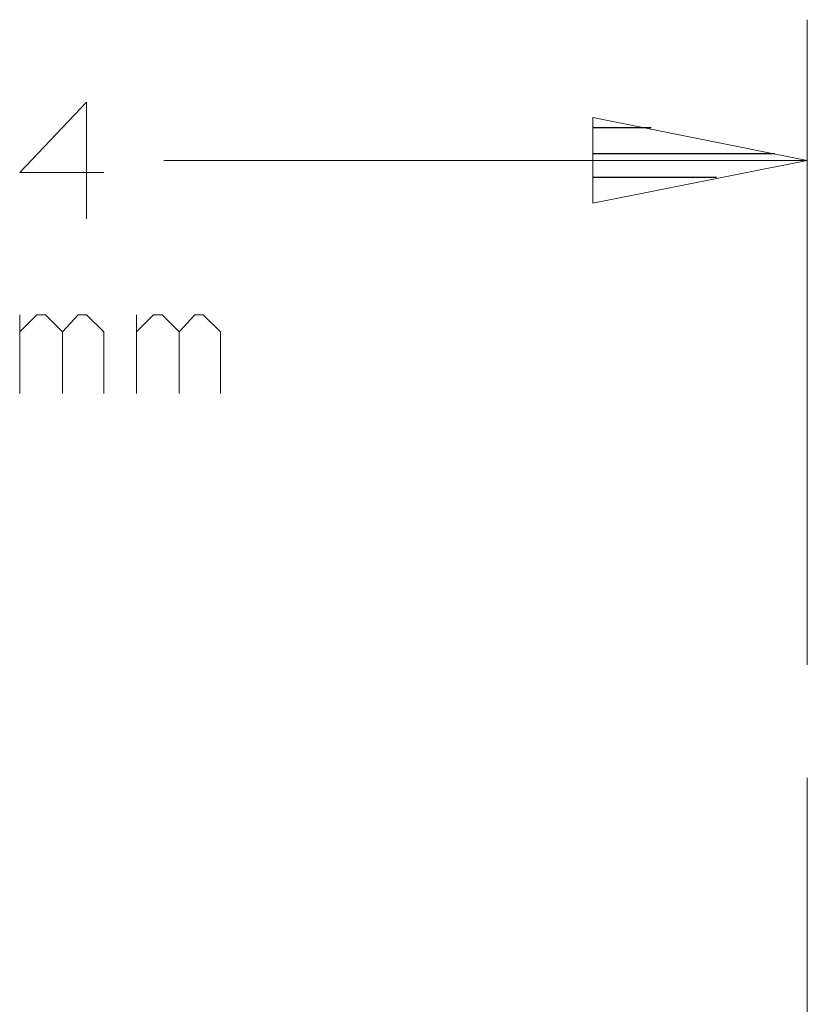
# Model space of a CAD drawing. Units: inches. Extents: x -3.57 to 3.55, y -2.65 to 2.89.
# Drawn here: x 1.68 to 2, y 0.82 to 1.22 of the extents above; entities that cross this region are included whole.
import ezdxf

# ---------------------------------------------------------------- set-up
doc = ezdxf.new("R2010")
doc.units = ezdxf.units.IN
doc.header["$MEASUREMENT"] = 0
doc.layers.add('Layer 1', color=7, linetype='Continuous')

msp = doc.modelspace()

# ---------------------------------------------------------------- linework, layer by layer
at = {"layer": 'Layer 1', "lineweight": 13}
for points in [[(1.99931, 0.9618), (1.99931, 0.9618), (1.99931, 1.22292), (1.99931, 1.22292)], [(1.70764, 1.18958), (1.70764, 1.18958), (1.68056, 1.16111), (1.68056, 1.16111)], [(1.70764, 1.14236), (1.70764, 1.14236), (1.70764, 1.18958), (1.70764, 1.18958)], [(1.73889, 1.16597), (1.73889, 1.16597), (1.99931, 1.16597), (1.99931, 1.16597)], [(1.68056, 1.16111), (1.68056, 1.16111), (1.71458, 1.16111), (1.71458, 1.16111)], [(1.68056, 1.07153), (1.68056, 1.07153), (1.68056, 1.10347), (1.68056, 1.10347)], [(1.6875, 1.10347), (1.6875, 1.10347), (1.68056, 1.09653), (1.68056, 1.09653)], [(1.69097, 1.10347), (1.69097, 1.10347), (1.6875, 1.10347), (1.6875, 1.10347)], [(1.69792, 1.09653), (1.69792, 1.09653), (1.69097, 1.10347), (1.69097, 1.10347)], [(1.70417, 1.10347), (1.70417, 1.10347), (1.69792, 1.09653), (1.69792, 1.09653)], [(1.70764, 1.10347), (1.70764, 1.10347), (1.70417, 1.10347), (1.70417, 1.10347)], [(1.71458, 1.09653), (1.71458, 1.09653), (1.70764, 1.10347), (1.70764, 1.10347)], [(1.72778, 1.07153), (1.72778, 1.07153), (1.72778, 1.10347), (1.72778, 1.10347)], [(1.73472, 1.10347), (1.73472, 1.10347), (1.72778, 1.09653), (1.72778, 1.09653)], [(1.7382, 1.10347), (1.7382, 1.10347), (1.73472, 1.10347), (1.73472, 1.10347)], [(1.74514, 1.09653), (1.74514, 1.09653), (1.7382, 1.10347), (1.7382, 1.10347)], [(1.75139, 1.10347), (1.75139, 1.10347), (1.74514, 1.09653), (1.74514, 1.09653)], [(1.75486, 1.10347), (1.75486, 1.10347), (1.75139, 1.10347), (1.75139, 1.10347)], [(1.76181, 1.09653), (1.76181, 1.09653), (1.75486, 1.10347), (1.75486, 1.10347)], [(1.69792, 1.07153), (1.69792, 1.07153), (1.69792, 1.09653), (1.69792, 1.09653)], [(1.71458, 1.07153), (1.71458, 1.07153), (1.71458, 1.09653), (1.71458, 1.09653)], [(1.74514, 1.07153), (1.74514, 1.07153), (1.74514, 1.09653), (1.74514, 1.09653)], [(1.76181, 1.07153), (1.76181, 1.07153), (1.76181, 1.09653), (1.76181, 1.09653)], [(1.99931, 0.41875), (1.99931, 0.41875), (1.99931, 0.91597), (1.99931, 0.91597)]]:
    msp.add_open_spline(points, degree=3, dxfattribs=at)
msp.add_open_spline([(1.9125, 1.14861), (1.9125, 1.14861), (1.99931, 1.16597), (1.99931, 1.16597), (1.99931, 1.16597), (1.99931, 1.16597), (1.9125, 1.18333), (1.9125, 1.18333), (1.9125, 1.18333), (1.9125, 1.18333), (1.9125, 1.14861), (1.9125, 1.14861)], degree=3, knots=[0, 0, 0, 0, 0.25, 0.25, 0.25, 0.25, 0.5, 0.5, 0.5, 0.5, 1, 1, 1, 1], dxfattribs=at)
at = {"layer": 'Layer 1', "lineweight": 25}
for points in [[(1.93611, 1.17917), (1.93611, 1.17917), (1.9125, 1.17917), (1.9125, 1.17917)], [(1.9125, 1.16875), (1.9125, 1.16875), (1.98611, 1.16875), (1.98611, 1.16875)], [(1.9625, 1.15903), (1.9625, 1.15903), (1.9125, 1.15903), (1.9125, 1.15903)], [(1.9125, 1.1493), (1.9125, 1.1493), (1.9125, 1.1493), (1.9125, 1.1493)]]:
    msp.add_open_spline(points, degree=3, dxfattribs=at)

doc.saveas('drawing.dxf')
